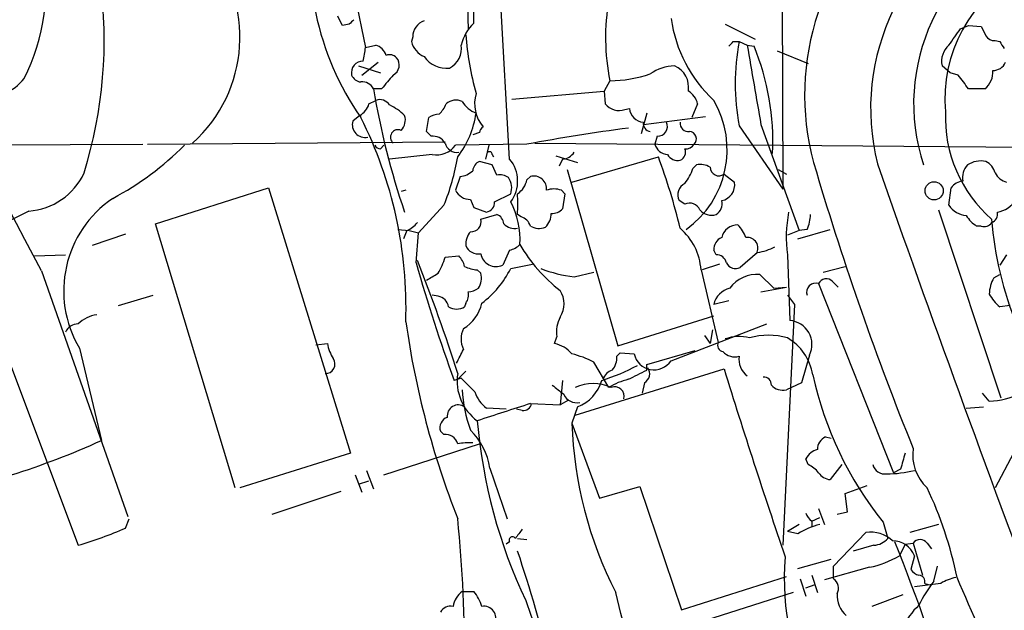
# Model space of a CAD drawing. Extents: x 0 to 16313, y -15213 to 879.
# Drawn here: x 477 to 549, y 662 to 706 of the extents above; entities that cross this region are included whole.
import ezdxf

# ---------------------------------------------------------------- set-up
doc = ezdxf.new("R2010")
doc.units = 0
doc.header["$MEASUREMENT"] = 0
doc.layers.add('MAIN', color=5, linetype='CONTINUOUS')

msp = doc.modelspace()

# ---------------------------------------------------------------- linework, layer by layer
at = {"layer": 'MAIN'}
for p, q in [((513.1647, 695.597), (512.064, 715.3243)), ((500.8033, 712.361), (502.5813, 703.8096)), ((533.146, 712.361), (533.2307, 693.3956)), ((510.54, 705.5876), (510.54, 706.6883)), ((501.396, 705.503), (500.888, 705.4183)), ((528.9973, 705.503), (531.1987, 704.4023)), ((546.2693, 705.1643), (546.862, 705.4183)), ((546.862, 705.4183), (547.7933, 705.3336)), ((506.0527, 704.5716), (505.968, 704.233)), ((529.59, 704.233), (530.0133, 704.233)), ((530.0133, 704.233), (530.606, 703.979)), ((548.8093, 704.3176), (549.148, 704.233)), ((502.5813, 703.8096), (503.3433, 703.979)), ((530.606, 703.979), (531.114, 703.8943)), ((532.8073, 703.5556), (535.0933, 702.6243)), ((502.3273, 701.7776), (503.5127, 702.709)), ((502.0733, 702.455), (503.682, 701.947)), ((545.5073, 701.947), (544.9147, 702.455)), ((546.1, 701.7776), (545.5073, 701.947)), ((520.5307, 701.3543), (520.1073, 700.5923)), ((503.7667, 700.7616), (503.174, 700.7616)), ((513.334, 699.9996), (520.1073, 700.5923)), ((520.1073, 700.5923), (520.192, 699.661)), ((548.0473, 700.7616), (546.862, 700.7616)), ((502.8353, 699.661), (503.3433, 699.915)), ((521.6313, 699.2376), (521.97, 699.3223)), ((526.9653, 699.661), (526.542, 698.645)), ((502.158, 698.8143), (501.65, 698.391)), ((507.0687, 697.629), (507.238, 698.645)), ((523.24, 698.9836), (522.8167, 697.4596)), ((522.986, 698.137), (527.558, 698.7296)), ((507.4073, 697.2903), (507.0687, 697.629)), ((530.0133, 698.0523), (533.2307, 693.3956)), ((531.622, 698.137), (534.416, 690.3476)), ((510.9633, 697.5443), (510.4553, 697.375)), ((524.002, 697.2903), (523.8327, 696.6976)), ((467.868, 696.613), (486.2407, 696.6976)), ((486.5793, 696.6976), (508.4233, 696.867)), ((503.682, 696.359), (503.936, 696.613)), ((514.4347, 696.6976), (509.1853, 696.613)), ((511.6407, 696.613), (511.3867, 695.597)), ((515.0273, 696.7823), (556.006, 696.4436)), ((507.492, 695.9356), (504.3593, 695.597)), ((511.8947, 695.9356), (511.9793, 695.7663)), ((516.5513, 695.851), (518.16, 695.343)), ((517.0593, 695.597), (516.8053, 695.089)), ((517.7367, 693.9036), (524.0867, 695.7663)), ((511.8947, 695.1736), (510.9633, 695.4276)), ((512.2333, 694.4116), (511.8947, 695.1736)), ((517.398, 694.835), (521.1233, 681.881)), ((526.6267, 694.9196), (526.8807, 695.1736)), ((532.892, 694.835), (533.4847, 694.4963)), ((509.524, 694.327), (509.1853, 693.311)), ((514.4347, 694.073), (514.6887, 694.327)), ((528.9127, 694.4963), (529.6747, 693.9036)), ((487.172, 690.8556), (495.4693, 693.4803)), ((495.4693, 693.4803), (501.4807, 674.007)), ((505.5447, 693.311), (505.206, 693.2263)), ((516.9747, 693.311), (517.2287, 693.057)), ((545.4227, 692.2103), (545.592, 693.4803)), ((510.286, 692.6336), (510.54, 692.041)), ((512.064, 692.4643), (513.2493, 693.057)), ((517.2287, 693.057), (517.0593, 691.9563)), ((526.034, 692.295), (525.6107, 692.549)), ((508.3387, 692.2103), (506.476, 690.1783)), ((510.54, 692.041), (511.4713, 691.7023)), ((544.6607, 691.8716), (549.2327, 678.071)), ((477.8587, 691.787), (472.6093, 689.1623)), ((511.048, 691.1943), (512.2333, 691.533)), ((514.0113, 691.3636), (513.7573, 691.533)), ((493.014, 671.467), (487.172, 690.8556)), ((504.952, 690.4323), (505.7987, 690.3476)), ((534.3313, 689.755), (536.702, 690.4323)), ((535.0087, 690.4323), (534.416, 690.3476)), ((547.7933, 690.6863), (547.4547, 690.6863)), ((484.9707, 690.0936), (482.5153, 689.247)), ((505.6293, 690.3476), (505.3753, 689.755)), ((505.7987, 690.3476), (506.476, 690.1783)), ((506.3067, 687.977), (506.476, 690.1783)), ((534.416, 690.3476), (533.5693, 690.009)), ((478.282, 688.485), (480.568, 688.5696)), ((508.4233, 688.4003), (509.4393, 688.485)), ((513.1647, 688.9083), (512.6567, 687.8076)), ((528.32, 688.5696), (528.1507, 688.9083)), ((531.368, 688.739), (530.098, 687.6383)), ((533.5693, 688.5696), (533.7387, 683.7436)), ((549.656, 688.5696), (549.148, 687.8076)), ((513.2493, 687.5536), (514.858, 687.8923)), ((528.574, 687.8923), (527.304, 687.469)), ((536.194, 687.2996), (537.8027, 687.723)), ((478.79, 687.3843), (485.14, 669.3503)), ((510.794, 687.469), (511.048, 687.215)), ((517.906, 686.961), (519.3453, 687.2996)), ((527.2193, 687.469), (528.4893, 682.135)), ((531.5373, 687.1303), (532.5533, 686.1143)), ((548.7247, 686.8763), (549.148, 687.1303)), ((531.622, 685.8603), (533.4847, 686.199)), ((532.5533, 686.1143), (533.4847, 686.199)), ((535.8553, 686.453), (541.3587, 672.5676)), ((536.8713, 686.6223), (537.2947, 686.199)), ((484.4627, 684.8443), (487.0027, 685.6063)), ((507.9153, 685.5216), (507.492, 685.6063)), ((533.5693, 685.6063), (534.0773, 684.929)), ((474.8107, 685.0136), (481.4993, 667.2336)), ((509.9473, 685.0136), (509.8627, 684.7596)), ((529.2513, 685.183), (528.1507, 684.929)), ((534.0773, 684.929), (533.2307, 667.2336)), ((549.91, 684.8443), (549.148, 684.7596)), ((521.1233, 681.881), (528.1507, 684.0823)), ((525.018, 680.7803), (532.0453, 683.4896)), ((516.4667, 682.0503), (516.636, 682.5583)), ((527.4733, 682.643), (527.8967, 682.0503)), ((528.066, 683.0663), (527.8967, 682.0503)), ((481.584, 681.7116), (483.1927, 674.9383)), ((498.9407, 681.9656), (499.7873, 682.0503)), ((521.0387, 681.119), (521.2927, 681.373)), ((521.2927, 681.373), (522.3087, 681.2883)), ((523.24, 680.5263), (526.796, 681.5423)), ((535.178, 681.2036), (534.5853, 679.1716)), ((520.446, 678.833), (519.3453, 680.6956)), ((523.24, 680.103), (523.24, 680.5263)), ((509.9473, 680.0183), (509.3547, 679.4256)), ((517.9907, 676.801), (528.9127, 680.1876)), ((509.6087, 679.5103), (509.1007, 679.341)), ((517.0593, 679.341), (516.89, 677.563)), ((523.0707, 679.1716), (522.9013, 678.4096)), ((534.5853, 679.1716), (533.4847, 678.6636)), ((548.386, 677.817), (547.878, 678.4096)), ((514.6887, 677.6476), (516.89, 677.563)), ((517.4827, 677.9016), (516.89, 677.563)), ((518.16, 677.3936), (517.7367, 676.2083)), ((546.6927, 677.309), (547.9627, 677.3936)), ((512.9107, 677.2243), (511.4713, 677.309)), ((514.096, 677.1396), (513.6727, 677.2243)), ((517.7367, 676.2083), (519.7687, 670.705)), ((508.3387, 675.3616), (508.0847, 675.6156)), ((536.3633, 675.1923), (536.7867, 675.1076)), ((503.936, 672.3983), (510.9633, 674.6843)), ((501.4807, 674.007), (493.3527, 671.467)), ((550.164, 674.007), (548.8093, 671.467)), ((535.0933, 673.1603), (534.924, 673.5836)), ((537.5487, 673.1603), (536.702, 672.0596)), ((501.8193, 672.3983), (502.3273, 671.1283)), ((502.666, 672.737), (503.174, 671.3823)), ((511.7253, 672.9063), (512.9953, 669.181)), ((541.8667, 672.8216), (541.3587, 672.5676)), ((502.0733, 671.721), (502.8353, 671.975)), ((537.8027, 671.0436), (539.4113, 671.6363)), ((495.7233, 669.5196), (500.8033, 671.213)), ((519.7687, 670.705), (522.732, 671.5516)), ((522.732, 671.5516), (525.78, 662.4923)), ((537.972, 669.689), (537.8027, 671.0436)), ((535.8553, 669.943), (536.2787, 668.7576)), ((537.21, 669.5196), (537.972, 669.689)), ((484.9707, 668.5036), (485.2247, 669.181)), ((534.416, 668.7576), (533.5693, 668.2496)), ((535.3473, 669.0116), (535.94, 669.2656)), ((535.3473, 669.0116), (535.3473, 668.5883)), ((540.5967, 668.927), (540.9353, 667.7416)), ((544.6607, 668.7576), (542.544, 668.165)), ((534.3313, 668.0803), (533.5693, 668.2496)), ((536.956, 665.7096), (539.3267, 668.165)), ((513.1647, 667.4876), (512.9107, 667.3183)), ((513.7573, 667.7416), (514.4347, 667.657)), ((542.2053, 667.3183), (541.782, 666.4716)), ((542.2053, 667.3183), (542.798, 667.403)), ((542.798, 667.403), (543.4753, 665.0323)), ((543.814, 667.403), (544.1527, 666.9796)), ((539.9193, 667.2336), (538.3953, 666.8103)), ((534.3313, 665.5403), (536.7867, 666.2176)), ((542.8827, 666.4716), (542.6287, 665.4556)), ((539.5807, 665.625), (536.2787, 664.6936)), ((536.956, 664.7783), (536.956, 665.7096)), ((544.322, 664.609), (544.576, 665.7096)), ((525.78, 662.4923), (533.4847, 664.9476)), ((534.5007, 664.7783), (534.924, 663.5083)), ((534.924, 664.101), (535.6013, 664.355)), ((535.3473, 665.0323), (535.7707, 663.7623)), ((544.83, 664.4396), (542.8827, 664.1856)), ((543.6447, 664.4396), (543.8987, 664.355)), ((509.6933, 663.847), (510.54, 663.847)), ((533.9927, 663.7623), (525.78, 661.1376)), ((542.036, 663.593), (539.75, 662.7463))]:
    msp.add_line(p, q, dxfattribs=at)
msp.add_circle((544.3321, 693.2713), 0.667, dxfattribs=at)
for centre, radius, start, end in [((593.5024, 706.9674), 83.4052, 164.41263, 181.238749), ((-174.6005, 346.856), 736.803, 27.5272273, 30.7845725), ((519.5514, 710.6676), 21.0745, 169.115767, 214.783792), ((553.7523, 700.3092), 18.9273, 129.561779, 197.347903), ((556.3047, 699.3075), 16.6318, 114.200901, 194.090887), ((557.1048, 699.6788), 14.2744, 111.568781, 198.397885), ((482.9924, 704.534), 10.3704, 311.627345, 41.05386), ((464.6347, 708.1286), 14.4795, 332.86034, 12.147848), ((555.6232, 700.0492), 10.5004, 117.090684, 185.36012), ((450.5117, 704.3335), 32.8902, 342.751455, 7.664796), ((536.1922, 704.5421), 15.9826, 170.132673, 191.50503), ((331.4037, 621.087), 189.3058, 26.45383, 26.683027), ((586.2028, 621.0099), 119.7133, 134.876948, 135.106165), ((507.291, 704.5823), 1.2383, 108.440802, 180.495074), ((512.8654, 703.1674), 3.3563, 133.855589, 166.006402), ((535.1835, 707.402), 10.2721, 188.259785, 226.791709), ((249.5376, 916.2097), 364.1289, 324.349108, 324.578304), ((717.2975, 789.6749), 189.3281, 206.453857, 206.683026), ((507.4734, 704.5624), 1.541, 192.342492, 248.127477), ((532.2189, 706.445), 22.3367, 184.375176, 195.640547), ((444.7457, 788.7386), 119.7487, 314.885409, 315.114592), ((546.4845, 701.1426), 16.7586, 169.373456, 190.626208), ((548.7247, 704.9949), 0.6826, 209.738635, 277.119811), ((676.3288, 788.6616), 152.6537, 213.578079, 213.807241), ((493.3788, 704.8209), 9.2579, 347.350833, 353.7287), ((503.0048, 702.8785), 1.1514, 17.097241, 72.902759), ((508.0001, 703.7249), 1.6285, 297.89471, 8.976468), ((1991.6043, 955.0562), 1482.4155, 189.7512105, 189.9803949), ((514.2033, 696.9313), 18.2881, 357.144698, 22.37947), ((546.4701, 702.7832), 1.5896, 131.215085, 191.915018), ((502.3897, 701.9514), 0.8425, 88.483261, 191.904769), ((504.3593, 702.5611), 0.7034, 43.761521, 111.169102), ((504.2501, 702.5106), 0.8181, 296.358321, 41.025171), ((508.5363, 704.2613), 1.9886, 214.593107, 276.517103), ((548.6887, 703.0678), 0.9527, 267.070024, 337.876971), ((525.3995, 699.1093), 3.3481, 92.182407, 124.689201), ((524.5908, 700.875), 1.7206, 350.543152, 66.67723), ((547.1206, 701.9741), 1.526, 307.390269, 5.346713), ((474.834, 703.5795), 3.3825, 259.506981, 322.569078), ((502.3216, 702.0805), 0.8147, 201.826223, 264.442654), ((502.3529, 700.3639), 0.9124, 25.84324, 96.937297), ((758.1898, 489.6198), 330.6236, 140.082061, 140.311244), ((520.4624, 710.6498), 9.2958, 270.420981, 289.033925), ((292.481, 510.7696), 317.5006, 36.755306, 36.984489), ((559.7366, 710.2164), 57.3474, 189.489621, 198.834842), ((525.5395, 699.336), 1.4624, 12.840735, 59.213633), ((503.6395, 699.1105), 0.8573, 32.907883, 110.212647), ((509.2276, 698.8568), 1.0791, 64.43462, 131.822252), ((511.4079, 700.8548), 1.9974, 210.85897, 249.527219), ((513.2145, 699.661), 2.6185, 163.081952, 220.29418), ((521.9627, 696.2819), 7.1757, 305.392877, 30.418057), ((501.5795, 699.9713), 1.2936, 296.565051, 346.120598), ((502.2412, 695.3408), 4.7356, 47.179549, 63.431161), ((506.3492, 700.5499), 2.3347, 314.998265, 337.620265), ((521.2081, 700.4569), 1.2907, 218.071209, 289.14109), ((523.0708, 699.4071), 1.1041, 184.405074, 265.594926), ((555.0542, 698.6548), 9.8941, 177.604774, 228.940622), ((502.5652, 698.1371), 0.9498, 164.494618, 281.26261), ((474.5633, 684.6894), 30.9985, 358.095121, 26.756658), ((504.4155, 698.4757), 1.098, 316.047932, 17.961359), ((508.0849, 697.3744), 1.527, 93.187323, 123.684864), ((503.8195, 699.9906), 6.963, 322.650203, 351.684636), ((504.9762, 697.2056), 0.5576, 65.659802, 229.393132), ((511.5142, 697.5016), 0.5525, 122.502209, 175.567893), ((546.0355, 522.0843), 177.4498, 97.822, 100.258125), ((523.5785, 698.2216), 0.5985, 171.864482, 261.884788), ((524.0529, 697.9901), 0.7017, 265.839914, 26.784154), ((526.288, 698.2217), 0.5987, 171.876665, 278.132809), ((526.3361, 697.0885), 0.5417, 313.825979, 86.126126), ((507.492, 696.1897), 1.1039, 32.469202, 94.400696), ((473.3033, 712.6736), 22.66, 298.28036, 314.865548), ((503.7243, 696.9092), 0.5518, 212.463229, 265.603684), ((507.7935, 697.637), 1.7279, 259.951106, 323.656674), ((509.3037, 697.0024), 0.9076, 194.036244, 278.592573), ((524.8222, 696.9568), 1.0229, 194.678844, 266.73814), ((525.4413, 696.105), 0.6448, 293.197424, 23.197424), ((526.1186, 697.0365), 0.6827, 262.88227, 330.239505), ((493.2017, 698.4583), 16.3758, 337.570955, 350.538253), ((511.683, 695.9357), 0.2116, 359.972935, 126.875312), ((511.2539, 693.9779), 2.5045, 322.818059, 40.275988), ((516.9749, 696.6973), 1.1035, 274.386361, 327.538365), ((479.9595, 679.3728), 47.0739, 13.694104, 20.380311), ((525.5118, 696.3447), 0.8524, 208.681808, 282.43184), ((547.7705, 693.6163), 1.8471, 78.713185, 122.528529), ((509.4366, 695.7553), 1.431, 273.501656, 315.387874), ((511.2658, 694.6715), 0.8144, 111.805329, 174.446932), ((523.3597, 695.9691), 3.4314, 321.201202, 342.190762), ((527.1771, 693.8192), 1.3865, 58.733619, 102.344134), ((528.5322, 695.0053), 0.6355, 180.090159, 306.779739), ((1879.4948, 1163.3035), 1418.7489, 199.2627037, 200.703504), ((547.7934, 694.2423), 1.3783, 137.493383, 190.6194), ((547.5535, 694.2705), 1.2937, 13.888001, 63.43693), ((477.5486, 696.5906), 4.8137, 273.693647, 335.324452), ((512.4874, 693.4805), 0.9651, 52.120851, 105.264491), ((511.9797, 693.4804), 1.3383, 341.556928, 34.700569), ((512.8262, 694.4116), 1.6437, 304.503137, 348.112419), ((514.9362, 693.4163), 0.9437, 353.593431, 105.204001), ((750.6479, 758.4977), 224.2391, 196.538582, 202.041527), ((546.5235, 692.8873), 1.1042, 94.404277, 147.518859), ((549.9666, 695.1597), 1.2939, 206.567032, 256.110889), ((510.2922, 693.8767), 1.2431, 207.070074, 269.714238), ((516.4243, 691.8292), 1.5807, 69.622982, 110.37362), ((526.4573, 692.9724), 0.9466, 116.565051, 206.570465), ((528.5129, 693.705), 1.1787, 281.271801, 9.700474), ((488.6379, 685.9153), 8.2115, 124.057375, 210.792398), ((132.7573, 692.295), 381.0008, 359.885409, 0.114591), ((527.8789, 692.313), 0.896, 299.488716, 15.270822), ((548.6471, 693.6354), 1.9613, 279.733666, 329.284735), ((511.3231, 692.4291), 0.7418, 281.525044, 2.720065), ((507.7886, 689.6439), 6.146, 357.087363, 27.315927), ((516.3095, 692.6031), 0.9902, 264.39016, 319.217958), ((526.3727, 691.533), 0.8338, 23.958303, 113.964582), ((527.9814, 692.5915), 1.1113, 220.372589, 287.738779), ((546.8658, 693.1761), 1.7364, 213.792563, 264.278901), ((510.3178, 691.0144), 0.7521, 267.576631, 13.840374), ((511.9309, 690.777), 0.8142, 5.539741, 68.198591), ((513.7151, 690.3899), 1.0177, 16.932196, 73.080214), ((514.8716, 691.5802), 1.3416, 313.160568, 1.597425), ((542.8997, 689.8848), 9.4226, 168.878723, 188.023471), ((532.1073, 691.6815), 3.1589, 336.705668, 357.305524), ((548.7664, 692.76), 2.4537, 212.315026, 237.684974), ((548.3186, 691.5705), 0.6731, 290.58593, 11.29157), ((574.7714, 693.2794), 26.2989, 184.547453, 219.511951), ((504.8243, 692.1688), 1.9912, 293.846208, 321.904188), ((513.5456, 691.5755), 1.0794, 221.83058, 281.309933), ((515.3237, 691.7451), 1.2347, 239.047386, 292.154726), ((522.8163, 687.1725), 4.413, 3.852507, 49.277595), ((529.9113, 689.5731), 1.198, 89.167813, 167.146978), ((528.0508, 688.922), 2.6354, 20.376144, 44.555713), ((548.005, 691.3212), 0.6693, 251.559637, 325.310261), ((511.3236, 689.3527), 1.3804, 138.739101, 184.391702), ((529.1023, 688.957), 0.9528, 112.13417, 182.929668), ((530.6208, 689.066), 0.78, 328.141778, 97.329113), ((510.8662, 689.635), 0.9974, 202.89161, 280.502146), ((512.7591, 690.5359), 1.6774, 283.993164, 314.113543), ((523.7404, 694.9289), 11.2977, 209.698521, 232.673769), ((530.6904, 692.8889), 4.2048, 279.27348, 297.59252), ((503.8308, 689.667), 4.764, 329.022837, 344.580118), ((508.2361, 687.3178), 1.6763, 13.988163, 44.129898), ((512.1817, 688.8566), 1.1515, 190.1175, 294.361598), ((528.3552, 687.8287), 0.7418, 11.532613, 92.720065), ((617.4554, 719.1669), 115.4419, 195.674872, 200.180965), ((405.0825, 647.2858), 109.2385, 17.34308, 21.965515), ((510.9081, 689.7218), 2.2557, 242.389812, 267.100556), ((506.4489, 691.0685), 7.6551, 307.723934, 332.667065), ((519.0496, 697.0822), 10.1856, 249.308724, 263.553459), ((529.7593, 688.3156), 0.7573, 206.561667, 296.568435), ((380.492, 898.6109), 246.8297, 300.851168, 301.08035), ((509.8067, 686.8426), 1.296, 325.808426, 16.699668), ((531.3475, 684.6489), 2.4887, 85.626015, 143.926248), ((536.4234, 686.1768), 0.6317, 44.846083, 154.071813), ((550.7552, 685.655), 2.3695, 148.974039, 179.129457), ((510.0318, 687.3849), 1.527, 273.187323, 303.684864), ((529.6957, 684.5693), 1.5863, 103.105883, 166.894117), ((535.6437, 685.818), 0.6693, 71.570465, 198.437656), ((507.7883, 684.6326), 0.898, 8.130102, 81.869898), ((509.1849, 685.6064), 0.9658, 322.133342, 15.242111), ((515.3238, 684.9713), 1.8442, 328.130956, 31.869044), ((551.0966, 687.1312), 3.0695, 207.982668, 230.592127), ((509.27, 685.7124), 1.1221, 238.115856, 301.884144), ((508.2863, 685.6599), 2.9189, 300.734165, 347.207393), ((483.1787, 681.8243), 2.3651, 97.890966, 135.241536), ((518.682, 682.9393), 2.0812, 149.43521, 190.548625), ((481.4506, 682.538), 0.9528, 87.070332, 157.86583), ((568.624, 692.5185), 63.6984, 187.994907, 201.492218), ((511.3229, 682.389), 1.7226, 153.745835, 206.254165), ((533.604, 681.9895), 1.7593, 333.466991, 85.608788), ((530.0222, 679.5761), 2.9938, 75.430414, 110.019569), ((532.1723, 677.4355), 5.2282, 74.501994, 105.498006), ((531.4993, 679.0555), 3.996, 10.216871, 58.800919), ((502.9372, 682.6302), 3.2028, 190.43141, 211.649458), ((516.0571, 679.9284), 2.1611, 38.995606, 79.074318), ((528.9126, 681.9233), 0.4733, 153.429535, 259.703815), ((255.524, 808.119), 283.9812, 333.320357, 333.54954), ((516.2157, 674.6812), 6.7799, 62.509733, 77.035977), ((519.6624, 681.0133), 1.3803, 318.739101, 4.391702), ((523.7734, 681.6211), 1.502, 192.801054, 325.958676), ((529.6896, 682.2298), 1.157, 221.867952, 286.246735), ((531.519, 680.8973), 1.5219, 171.623926, 233.138385), ((499.6591, 680.5368), 0.689, 266.580315, 36.810021), ((514.1958, 696.715), 18.2983, 288.288997, 297.209771), ((522.6623, 679.8455), 0.788, 301.216895, 32.794642), ((512.9146, 679.2909), 3.6034, 171.090032, 233.949012), ((520.9964, 679.1294), 1.0178, 106.932196, 163.080214), ((353.2027, 1018.4592), 378.6788, 296.452158, 296.681328), ((1000.2399, 825.811), 493.3108, 197.169295, 198.854835), ((531.8054, 679.0164), 0.5788, 358.604026, 91.395974), ((560.9147, 685.2592), 26.0684, 192.168518, 218.793334), ((256.1417, 425.0273), 359.1756, 44.885397, 45.114603), ((686.0431, 890.3354), 271.0633, 231.228066, 231.457253), ((519.303, 675.997), 3.1249, 65.168642, 114.831358), ((517.013, 680.2262), 3.056, 292.04442, 343.16248), ((523.2414, 674.0877), 5.5075, 104.254498, 120.501835), ((520.8692, 678.1767), 0.7037, 344.302873, 111.149748), ((533.2214, 679.7657), 1.1331, 222.353279, 283.436534), ((519.5481, 679.0938), 9.8642, 182.499595, 200.122106), ((512.8251, 679.1709), 2.3021, 197.092116, 233.978848), ((518.0893, 678.734), 1.03, 203.396537, 283.473665), ((548.2361, 683.1008), 5.2859, 271.62503, 297.440542), ((509.3933, 676.7367), 0.8075, 54.451598, 187.478825), ((719.4091, 43.2262), 666.634, 107.8842863, 108.2363752), ((514.1806, 677.7323), 0.5987, 261.876665, 351.867191), ((508.8607, 675.8626), 0.8144, 109.213678, 197.656219), ((549.2067, 679.6368), 38.5507, 184.849756, 205.287253), ((547.2509, 677.1989), 29.5308, 181.922326, 207.065105), ((508.4743, 674.4642), 0.9075, 14.036243, 98.592573), ((506.7765, 672.1247), 5.0101, 8.975005, 45.534522), ((536.7223, 674.3097), 0.9528, 112.13417, 182.929668), ((459.376, 727.0066), 57.2568, 287.495008, 294.579957), ((510.2866, 669.7688), 5.003, 88.067651, 100.734959), ((536.0809, 673.0055), 1.2933, 103.878289, 153.448818), ((838.3858, 588.7644), 308.2032, 163.943851, 164.173034), ((546.0496, 673.8747), 3.2855, 171.759657, 227.122648), ((534.2899, 671.3412), 1.9886, 38.076638, 66.171495), ((540.715, 673.3802), 0.9074, 194.025523, 278.600703), ((536.7868, 673.1606), 1.1043, 212.481141, 265.595723), ((540.8315, 680.8912), 8.4082, 270.130834, 284.11987), ((518.22, 659.2669), 28.353, 11.383329, 25.486117), ((536.0252, 669.9433), 1.1522, 197.110772, 233.960562), ((409.5396, 659.0656), 100.3263, 359.539351, 5.786677), ((536.9421, 664.1283), 4.7365, 102.214305, 123.449849), ((472.4416, 697.3711), 31.4692, 286.727932, 293.461854), ((683.1919, 541.0804), 211.6803, 143.018223, 143.247406), ((539.7076, 665.9213), 2.2758, 46.506218, 99.634916), ((513.3763, 667.6147), 0.2468, 30.93987, 210.991622), ((539.8205, 668.7011), 1.4709, 273.851648, 319.281668), ((541.2529, 665.8155), 1.7569, 21.927977, 89.311884), ((416.6406, 616.9466), 134.6481, 10.431342, 22.046333), ((543.306, 667.022), 0.635, 36.869898, 143.130102), ((404.548, 630.5495), 115.0718, 13.977276, 18.367732), ((552.2796, 664.7489), 18.9505, 175.041116, 209.92335), ((538.4239, 671.918), 6.3984, 280.416015, 301.656839), ((543.5606, 666.1337), 1.1525, 216.041628, 252.877899), ((536.468, 664.086), 0.847, 331.171424, 54.820116), ((543.2025, 664.5713), 0.4614, 343.41494, 87.66472), ((551.7273, 658.7949), 9.415, 141.863589, 154.615644), ((546.5106, 661.7131), 3.2028, 100.43141, 121.649458), ((-244.129, 318.1899), 862.8501, 22.5583217, 23.6892988), ((510.7356, 662.4469), 1.7455, 126.665723, 170.123226), ((507.864, 661.6961), 3.4333, 17.811683, 38.791426), ((110.6266, 560.82), 423.0434, 11.777434, 14.083604), ((539.1032, 663.5278), 1.8991, 175.475881, 230.189021), ((1361.5686, 957.7928), 896.9851, 199.1752959, 199.4044852), ((508.8325, 661.9139), 0.8524, 77.56816, 151.318192), ((511.2743, 661.8737), 0.884, 333.28713, 99.217251), ((546.29, 659.4215), 4.5871, 131.988605, 158.03043)]:
    msp.add_arc(centre, radius, start, end, dxfattribs=at)

doc.saveas('drawing.dxf')
